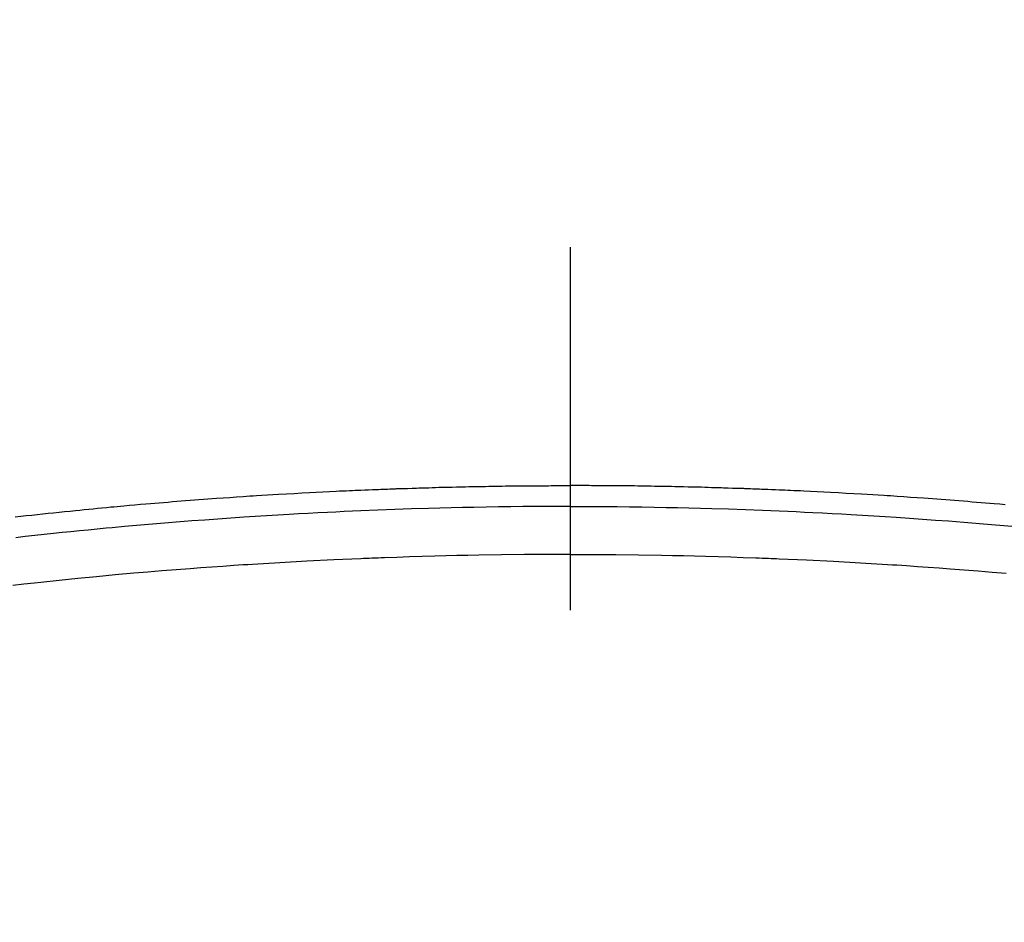
# Model space of a CAD drawing. Extents: x 0 to 26473, y -25 to 8845.
# Drawn here: x 15535 to 15552, y 7035 to 7050 of the extents above; entities that cross this region are included whole.
import ezdxf

# ---------------------------------------------------------------- set-up
doc = ezdxf.new("R2010")
doc.units = 0
doc.header["$LTSCALE"] = 50
doc.header["$MEASUREMENT"] = 0
doc.linetypes.add('CENTER2', pattern=[1.125, 0.75, -0.125, 0.125, -0.125])
doc.layers.get('0').update_dxf_attribs({"linetype": 'CONTINUOUS'})
doc.layers.add('150-機器', color=8, linetype='CONTINUOUS')
doc.layers.add('160-文字', color=254, linetype='CONTINUOUS')
doc.styles.add('KH001', font='txt')
doc.dimstyles.new('KH1xx030', dxfattribs={"dimscale": 30, "dimtxt": 2, "dimasz": 0.6, "dimexe": 0.3, "dimexo": 1.2, "dimgap": 0.5, "dimtad": 3, "dimdec": 1, "dimdsep": 46, "dimlunit": 6, "dimtxsty": 'KH001', "dimblk": 'DOT', "dimcen": 1, "dimdle": 1, "dimclrd": 256, "dimclre": 256, "dimclrt": 256, "dimadec": 0, "dimazin": 0, "dimtfac": 1, "dimtdec": 1, "dimtix": 1, "dimtmove": 2, "dimatfit": 3, "dimldrblk": 'CLOSEDBLANK', "dimfxl": 1, "dimtolj": 1, "dimtzin": 0, "dimlwd": -1, "dimlwe": -1, "dimarcsym": 0})

# ---------------------------------------------------------------- blocks, each defined once
blk = doc.blocks.new('F402_H')
at = {"layer": '150-機器', "color": 161, "linetype": 'CENTER2'}
blk.add_line((0, 136.026), (0, -355.416), dxfattribs=at)
at = {"layer": '150-機器', "color": 13, "linetype": 'Continuous'}
for points in [[(-7.499, -249.661), (-7.404, -249.653), (-7.309, -249.645), (-7.233, -249.638), (-7.157, -249.632), (-7.081, -249.626), (-7.005, -249.62), (-6.929, -249.613), (-6.853, -249.607), (-6.777, -249.601), (-6.701, -249.595), (-6.625, -249.589), (-6.549, -249.583), (-6.472, -249.577), (-6.396, -249.571), (-6.32, -249.565), (-6.244, -249.56), (-6.168, -249.554), (-6.092, -249.549), (-5.978, -249.541), (-5.863, -249.533), (-5.749, -249.525), (-5.634, -249.517), (-5.577, -249.513), (-5.52, -249.509), (-5.463, -249.506), (-5.406, -249.502), (-5.311, -249.496), (-5.215, -249.49), (-5.12, -249.485), (-5.024, -249.479), (-4.89, -249.471), (-4.757, -249.464), (-4.623, -249.456), (-4.489, -249.449), (-4.375, -249.443), (-4.26, -249.437), (-4.145, -249.432), (-4.03, -249.426), (-3.972, -249.423), (-3.914, -249.421), (-3.857, -249.418), (-3.799, -249.415), (-3.751, -249.413), (-3.702, -249.411), (-3.653, -249.409), (-3.605, -249.407), (-3.538, -249.404), (-3.472, -249.402), (-3.405, -249.399), (-3.339, -249.396), (-3.3, -249.395), (-3.261, -249.393), (-3.223, -249.392), (-3.184, -249.39), (-3.146, -249.389), (-3.107, -249.387), (-3.069, -249.386), (-3.03, -249.384), (-3.011, -249.384), (-2.992, -249.383), (-2.973, -249.383), (-2.954, -249.382), (-2.877, -249.38), (-2.8, -249.378), (-2.723, -249.375), (-2.646, -249.372), (-2.608, -249.371), (-2.57, -249.37), (-2.531, -249.369), (-2.493, -249.367), (-2.435, -249.366), (-2.378, -249.364), (-2.32, -249.362), (-2.262, -249.36), (-2.224, -249.359), (-2.186, -249.358), (-2.147, -249.357), (-2.109, -249.356), (-2.032, -249.355), (-1.956, -249.353), (-1.879, -249.351), (-1.803, -249.349), (-1.745, -249.348), (-1.687, -249.347), (-1.63, -249.346), (-1.572, -249.345), (-1.515, -249.344), (-1.457, -249.343), (-1.399, -249.342), (-1.342, -249.341), (-1.284, -249.34), (-1.227, -249.339), (-1.169, -249.338), (-1.111, -249.337), (-1.054, -249.337), (-0.996, -249.336), (-0.939, -249.336), (-0.881, -249.335), (-0.824, -249.335), (-0.766, -249.334), (-0.709, -249.334), (-0.652, -249.333), (-0.613, -249.333), (-0.575, -249.333), (-0.536, -249.333), (-0.498, -249.332), (-0.456, -249.332), (-0.413, -249.332), (-0.371, -249.332), (-0.328, -249.331), (-0.304, -249.331), (-0.279, -249.331), (-0.254, -249.331), (-0.229, -249.331), (-0.2, -249.331), (-0.172, -249.331), (-0.143, -249.331), (-0.114, -249.33), (-0.086, -249.33), (-0.057, -249.33), (-0.029, -249.33), (0, -249.33)], [(9.561, -249.869), (9.466, -249.859), (9.372, -249.848), (9.278, -249.838), (9.184, -249.828), (9.089, -249.817), (8.995, -249.807), (8.901, -249.797), (8.807, -249.787), (8.712, -249.778), (8.618, -249.768), (8.524, -249.758), (8.448, -249.751), (8.372, -249.743), (8.296, -249.736), (8.221, -249.728), (8.145, -249.721), (8.068, -249.714), (7.992, -249.707), (7.916, -249.699), (7.86, -249.694), (7.803, -249.689), (7.746, -249.684), (7.689, -249.679), (7.594, -249.67), (7.499, -249.661), (7.404, -249.653), (7.309, -249.645), (7.233, -249.638), (7.157, -249.632), (7.081, -249.626), (7.005, -249.62), (6.929, -249.613), (6.853, -249.607), (6.777, -249.601), (6.701, -249.595), (6.625, -249.589), (6.549, -249.583), (6.472, -249.577), (6.396, -249.571), (6.32, -249.565), (6.244, -249.56), (6.168, -249.554), (6.092, -249.549), (5.978, -249.541), (5.863, -249.533), (5.749, -249.525), (5.634, -249.517), (5.577, -249.513), (5.52, -249.509), (5.463, -249.506), (5.406, -249.502), (5.311, -249.496), (5.215, -249.49), (5.12, -249.485), (5.024, -249.479), (4.89, -249.471), (4.757, -249.464), (4.623, -249.456), (4.489, -249.449), (4.375, -249.443), (4.26, -249.437), (4.145, -249.432), (4.03, -249.426), (3.972, -249.423), (3.914, -249.421), (3.857, -249.418), (3.799, -249.415), (3.751, -249.413), (3.702, -249.411), (3.653, -249.409), (3.605, -249.407), (3.538, -249.404), (3.472, -249.402), (3.405, -249.399), (3.339, -249.396), (3.3, -249.395), (3.261, -249.393), (3.223, -249.392), (3.184, -249.39), (3.146, -249.389), (3.107, -249.387), (3.069, -249.386), (3.03, -249.384), (3.011, -249.384), (2.992, -249.383), (2.973, -249.383), (2.954, -249.382), (2.877, -249.38), (2.8, -249.378), (2.723, -249.375), (2.646, -249.372), (2.608, -249.371), (2.57, -249.37), (2.531, -249.369), (2.493, -249.367), (2.435, -249.366), (2.378, -249.364), (2.32, -249.362), (2.262, -249.36), (2.224, -249.359), (2.186, -249.358), (2.147, -249.357), (2.109, -249.356), (2.032, -249.355), (1.956, -249.353), (1.879, -249.351), (1.803, -249.349), (1.745, -249.348), (1.687, -249.347), (1.63, -249.346), (1.572, -249.345), (1.515, -249.344), (1.457, -249.343), (1.399, -249.342), (1.342, -249.341), (1.284, -249.34), (1.227, -249.339), (1.169, -249.338), (1.111, -249.337), (1.054, -249.337), (0.996, -249.336), (0.939, -249.336), (0.881, -249.335), (0.824, -249.335), (0.766, -249.334), (0.709, -249.334), (0.652, -249.333), (0.613, -249.333), (0.575, -249.333), (0.536, -249.333), (0.498, -249.332), (0.456, -249.332), (0.413, -249.332), (0.371, -249.332), (0.328, -249.331), (0.304, -249.331), (0.279, -249.331), (0.254, -249.331), (0.229, -249.331), (0.2, -249.331), (0.172, -249.331), (0.143, -249.331), (0.114, -249.33), (0.086, -249.33), (0.057, -249.33), (0.029, -249.33), (0, -249.33)], [(0, -249.69), (-0.203, -249.69), (-0.407, -249.691), (-0.61, -249.692), (-0.813, -249.693), (-1.024, -249.696), (-1.235, -249.699), (-1.446, -249.703), (-1.657, -249.706), (-1.853, -249.71), (-2.048, -249.715), (-2.244, -249.719), (-2.44, -249.724), (-2.731, -249.733), (-3.022, -249.743), (-3.314, -249.754), (-3.605, -249.766), (-3.749, -249.773), (-3.894, -249.779), (-4.039, -249.786), (-4.183, -249.793), (-4.348, -249.802), (-4.513, -249.81), (-4.678, -249.819), (-4.843, -249.828), (-5.037, -249.839), (-5.232, -249.851), (-5.427, -249.863), (-5.621, -249.876), (-5.846, -249.891), (-6.07, -249.907), (-6.295, -249.923), (-6.519, -249.94), (-6.653, -249.95), (-6.787, -249.961), (-6.922, -249.972), (-7.056, -249.983), (-7.264, -250), (-7.473, -250.019), (-7.681, -250.037)], [(0, -249.69), (0.203, -249.69), (0.407, -249.691), (0.61, -249.692), (0.813, -249.693), (1.024, -249.696), (1.235, -249.699), (1.446, -249.703), (1.657, -249.706), (1.853, -249.71), (2.048, -249.715), (2.244, -249.719), (2.44, -249.724), (2.731, -249.733), (3.022, -249.743), (3.314, -249.754), (3.605, -249.766), (3.749, -249.773), (3.894, -249.779), (4.039, -249.786), (4.183, -249.793), (4.348, -249.802), (4.513, -249.81), (4.678, -249.819), (4.843, -249.828), (5.037, -249.839), (5.232, -249.851), (5.427, -249.863), (5.621, -249.876), (5.846, -249.891), (6.07, -249.907), (6.295, -249.923), (6.519, -249.94), (6.653, -249.95), (6.787, -249.961), (6.922, -249.972), (7.056, -249.983), (7.264, -250), (7.473, -250.019), (7.681, -250.037), (7.889, -250.057), (7.994, -250.066), (8.098, -250.076), (8.202, -250.086), (8.306, -250.096), (8.455, -250.111), (8.603, -250.126), (8.751, -250.141), (8.9, -250.156), (9.063, -250.174), (9.225, -250.191), (9.388, -250.21), (9.551, -250.228)], [(0, -250.515), (-0.394, -250.517), (-0.787, -250.52), (-1.181, -250.524), (-1.574, -250.529), (-1.764, -250.533), (-1.954, -250.537), (-2.143, -250.541), (-2.333, -250.546), (-2.55, -250.553), (-2.767, -250.559), (-2.984, -250.567), (-3.201, -250.574), (-3.255, -250.576), (-3.309, -250.578), (-3.363, -250.58), (-3.417, -250.582), (-3.464, -250.584), (-3.511, -250.586), (-3.558, -250.588), (-3.605, -250.59), (-4.072, -250.611), (-4.539, -250.635), (-5.005, -250.66), (-5.472, -250.688), (-5.553, -250.693), (-5.633, -250.698), (-5.714, -250.703), (-5.795, -250.709), (-5.984, -250.722), (-6.172, -250.735), (-6.361, -250.749), (-6.549, -250.763), (-6.791, -250.781), (-7.033, -250.801), (-7.275, -250.821), (-7.516, -250.841)], [(0, -250.515), (0.394, -250.517), (0.787, -250.52), (1.181, -250.524), (1.574, -250.529), (1.764, -250.533), (1.954, -250.537), (2.143, -250.541), (2.333, -250.546), (2.55, -250.553), (2.767, -250.559), (2.984, -250.567), (3.201, -250.574), (3.255, -250.576), (3.309, -250.578), (3.363, -250.58), (3.417, -250.582), (3.464, -250.584), (3.511, -250.586), (3.558, -250.588), (3.605, -250.59), (4.072, -250.611), (4.539, -250.635), (5.005, -250.66), (5.472, -250.688), (5.553, -250.693), (5.633, -250.698), (5.714, -250.703), (5.795, -250.709), (5.984, -250.722), (6.172, -250.735), (6.361, -250.749), (6.549, -250.763), (6.791, -250.781), (7.033, -250.801), (7.275, -250.821), (7.516, -250.841), (7.838, -250.87), (8.159, -250.9), (8.481, -250.932), (8.802, -250.964), (8.909, -250.975), (9.015, -250.986), (9.122, -250.998), (9.229, -251.009), (9.415, -251.029), (9.602, -251.05)]]:
    blk.add_lwpolyline(points, dxfattribs=at)
blk = doc.blocks.new('_ClosedBlank')
at = {"color": 0, "linetype": 'ByBlock', "lineweight": -2}
for p, q in [((-1, 0.16667), (0, 0)), ((-1, 0.16667), (-1, -0.16667)), ((0, 0), (-1, -0.16667))]:
    blk.add_line(p, q, dxfattribs=at)
blk = doc.blocks.new('_Dot')
at = {"color": 0, "linetype": 'ByBlock', "lineweight": -2}
blk.add_line((-0.5, 0), (-1, 0), dxfattribs=at)
at = {"color": 0, "linetype": 'ByBlock', "const_width": 0.5}
blk.add_lwpolyline([(-0.25, 0, 1), (0.25, 0, 1)], format="xyb", close=True, dxfattribs=at)

msp = doc.modelspace()

# ---------------------------------------------------------------- block references
at = {"layer": '150-機器', "xscale": -1}
msp.add_blockref('F402_H', (15544.841, 7291.777), dxfattribs=at)

# ---------------------------------------------------------------- leaders
at = {"layer": '160-文字', "annotation_type": 0, "has_hookline": 1, "hookline_direction": 1}
for points, text_width in [([(16004.837, 7311.418), (15757.434, 5401.851), (15739.434, 5401.851)], 1240.203), ([(16274.842, 7302.932), (16029.973, 5141.543), (16011.973, 5141.543)], 1630.051)]:
    msp.add_leader(points, dimstyle='KH1xx030', override={"dimgap": 0.5, "dimtad": 1}, dxfattribs=dict(at, text_width=text_width))
at = {"layer": '160-文字'}
msp.add_leader([(15668.532, 7295.183), (15140.405, 5761.445)], dimstyle='KH1xx030', override={"dimgap": 0.5, "dimtad": 1}, dxfattribs=at)

doc.saveas('drawing.dxf')
